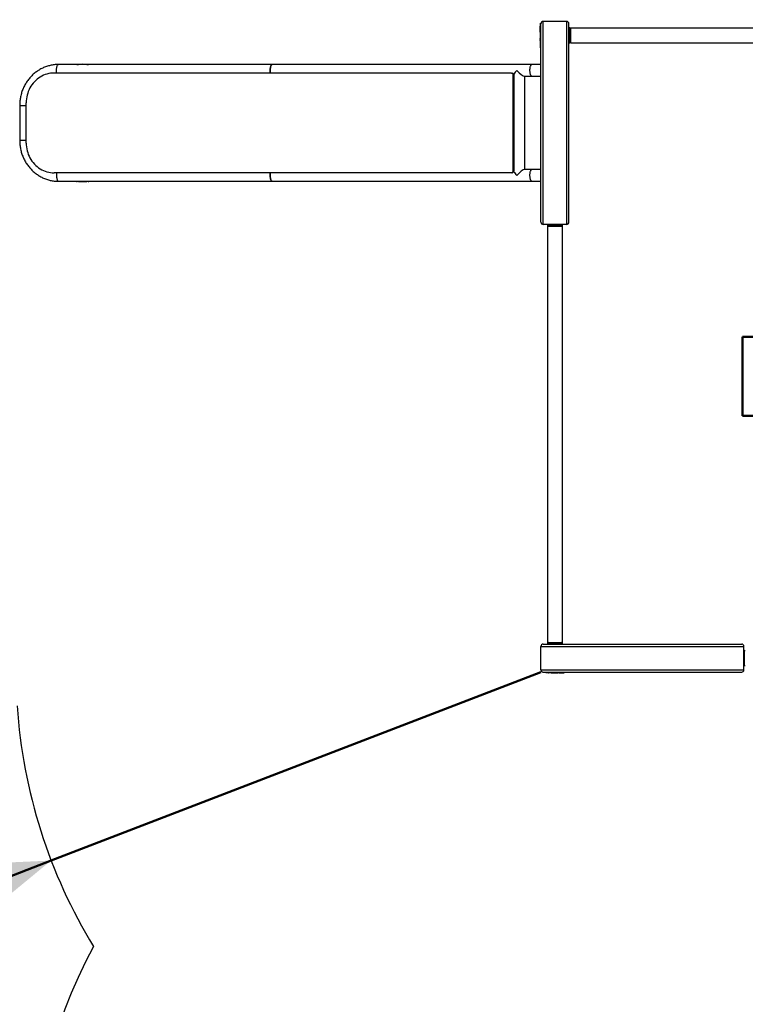
# Model space of a CAD drawing. Units: millimetres. Extents: x -1698 to 114, y 0 to 644.
# Drawn here: x 12 to 16, y 19 to 25 of the extents above; entities that cross this region are included whole.
import ezdxf

# ---------------------------------------------------------------- set-up
doc = ezdxf.new("R2010")
doc.units = ezdxf.units.MM
doc.styles.add('SLDTEXTSTYLE0', font='TXT', dxfattribs={"width": 0.605})
doc.dimstyles.new('SLDDIMSTYLE1', dxfattribs={"dimtxt": 0.35, "dimasz": 0.3, "dimexe": 0, "dimexo": 0.0625, "dimgap": 0.0875, "dimtad": 1, "dimdec": 0, "dimlfac": 50, "dimrnd": 1e-09, "dimzin": 12, "dimdsep": 46, "dimtxsty": 'SLDTEXTSTYLE0', "dimsah": 1, "dimcen": 0.09, "dimadec": 0, "dimazin": 3, "dimtfac": 1, "dimtofl": 0, "dimtmove": 0, "dimatfit": 3, "dimfxl": 0, "dimfrac": 2, "dimtolj": 1, "dimtzin": 12, "dimarcsym": 0})
doc.dimstyles.new('SLDDIMSTYLE2', dxfattribs={"dimtxt": 0.35, "dimasz": 0.3, "dimexe": 0, "dimexo": 0.0625, "dimgap": 0.0875, "dimtad": 1, "dimdec": 0, "dimlfac": 50, "dimrnd": 1e-09, "dimzin": 12, "dimdsep": 46, "dimtxsty": 'SLDTEXTSTYLE0', "dimsah": 1, "dimcen": 0, "dimadec": 0, "dimazin": 3, "dimtfac": 1, "dimtofl": 0, "dimtmove": 0, "dimatfit": 3, "dimfxl": 0, "dimfrac": 2, "dimtolj": 1, "dimtzin": 12, "dimarcsym": 0})

# ---------------------------------------------------------------- blocks, each defined once
blk = doc.blocks.new('_D_11')
at = {"color": 179, "linetype": 'Continuous', "lineweight": 50}
for p, q in [((9.0535, 24.8551), (9.0535, 40.8945)), ((21.8333, 32.4735), (21.8333, 40.8945)), ((9.0535, 40.7955), (21.8333, 40.7955))]:
    blk.add_line(p, q, dxfattribs=at)
for points in [[(9.0535, 40.7955), (9.3535, 40.6955), (9.3535, 40.8955)], [(21.8333, 40.7955), (21.5333, 40.8955), (21.5333, 40.6955)]]:
    blk.add_solid(points, dxfattribs=at)
at = {"color": 179, "linetype": 'Continuous', "lineweight": 50, "insert": (17.4867, 41.2467), "char_height": 0.35, "attachment_point": 1, "style": 'SLDTEXTSTYLE0'}
blk.add_mtext('639', dxfattribs=at)
blk = doc.blocks.new('_D_12')
at = {"color": 179, "linetype": 'Continuous', "lineweight": 50}
for q in [(15.1133, 21.3155), (10.4513, 19.5217)]:
    blk.add_line((12.3134, 20.2382), q, dxfattribs=at)
blk.add_solid([(12.3134, 20.2382), (11.9975, 20.2238), (12.0693, 20.0371)], dxfattribs=at)
at = {"color": 179, "linetype": 'Continuous', "lineweight": 50, "insert": (10.2895, 19.9423), "char_height": 0.35, "attachment_point": 1, "rotation": 21.0449, "style": 'SLDTEXTSTYLE0'}
blk.add_mtext('R150', dxfattribs=at)
blk = doc.blocks.new('_D_14')
at = {"color": 179, "linetype": 'Continuous', "lineweight": 18}
for p, q in [((17.6543, 38.3955), (7.1543, 38.3955)), ((7.2533, 15.3155), (7.2533, 38.3955)), ((15.0943, 15.3155), (7.1543, 15.3155))]:
    blk.add_line(p, q, dxfattribs=at)
for points in [[(7.2533, 38.3955), (7.1533, 38.0955), (7.3533, 38.0955)], [(7.2533, 15.3155), (7.3533, 15.6155), (7.1533, 15.6155)]]:
    blk.add_solid(points, dxfattribs=at)
at = {"color": 179, "linetype": 'Continuous', "lineweight": 18, "insert": (6.8021, 26.417), "char_height": 0.35, "attachment_point": 1, "rotation": 90, "style": 'SLDTEXTSTYLE0'}
blk.add_mtext('1154', dxfattribs=at)
blk = doc.blocks.new('SW_NOTE_37')
at = {"color": 0, "linetype": 'Continuous', "lineweight": 50}
for p, q in [((-0.093, 0), (-0.093, 0.4511)), ((-0.093, 0.4511), (1.1891, 0.4511)), ((1.1891, 0.4511), (1.1891, 0)), ((1.1891, 0), (-0.093, 0))]:
    blk.add_line(p, q, dxfattribs=at)
at = {"color": 0, "linetype": 'Continuous', "lineweight": 50, "insert": (0, 0.4512), "char_height": 0.35, "attachment_point": 1, "style": 'SLDTEXTSTYLE0'}
blk.add_mtext('98 M2', dxfattribs=at)

msp = doc.modelspace()

# ---------------------------------------------------------------- linework, layer by layer
at = {"color": 7, "linetype": 'Continuous', "lineweight": 25}
for p, q in [((15.1093, 24.9984), (15.1091, 24.9984)), ((15.1093, 25.0037), (15.1093, 25.0084)), ((15.1093, 25.0084), (15.1113, 25.0084)), ((15.1093, 25.0037), (15.1113, 25.0037)), ((15.1093, 24.9967), (15.1093, 25.0026)), ((15.1093, 25.0026), (15.1113, 25.0026)), ((15.1093, 24.9967), (15.1113, 24.9967)), ((15.1093, 24.9952), (15.1113, 24.9952)), ((15.1113, 25.0255), (15.1133, 25.0255)), ((15.1113, 25.0185), (15.1113, 25.0255)), ((15.1113, 24.8925), (15.1113, 25.0185)), ((15.1133, 25.0185), (15.1113, 25.0185)), ((15.1133, 23.8883), (15.1133, 25.0227)), ((15.1261, 23.8755), (15.1261, 25.0355)), ((15.2605, 25.0355), (15.1261, 25.0355)), ((15.2605, 23.8755), (15.2605, 25.0355)), ((15.2733, 23.8883), (15.2733, 25.0227)), ((15.2768, 24.9985), (15.2733, 24.9985)), ((15.2816, 24.9962), (15.2811, 24.9967)), ((17.6633, 24.9979), (15.2833, 24.9979)), ((15.2833, 24.9555), (15.2833, 24.9979)), ((15.1093, 24.9839), (15.1091, 24.9839)), ((15.1093, 24.9785), (15.1091, 24.9785)), ((15.1093, 24.9693), (15.1091, 24.9693)), ((15.1093, 24.9587), (15.1091, 24.9587)), ((15.1091, 24.9583), (15.1093, 24.9583)), ((15.1093, 24.9574), (15.1091, 24.9574)), ((15.1091, 24.9532), (15.1093, 24.9532)), ((15.1091, 24.9523), (15.1093, 24.9523)), ((15.1093, 24.9927), (15.1113, 24.9927)), ((15.1093, 24.9876), (15.1093, 24.9927)), ((15.1093, 24.9876), (15.1113, 24.9876)), ((15.1093, 24.9871), (15.1093, 24.9876)), ((15.1093, 24.9822), (15.1093, 24.9871)), ((15.1093, 24.9871), (15.1113, 24.9871)), ((15.1093, 24.9822), (15.1113, 24.9822)), ((15.1093, 24.9771), (15.1093, 24.9822)), ((15.1093, 24.9771), (15.1113, 24.9771)), ((15.1093, 24.976), (15.1093, 24.977)), ((15.1093, 24.976), (15.1113, 24.976)), ((15.1093, 24.9748), (15.1093, 24.9728)), ((15.1093, 24.9748), (15.1113, 24.9748)), ((15.1093, 24.9728), (15.1093, 24.9716)), ((15.1093, 24.9728), (15.1113, 24.9728)), ((15.1093, 24.9716), (15.1113, 24.9716)), ((15.1093, 24.9716), (15.1093, 24.9713)), ((15.1113, 24.9712), (15.1093, 24.9712)), ((15.1093, 24.9712), (15.1113, 24.9712)), ((15.1093, 24.9712), (15.1093, 24.9699)), ((15.1093, 24.9699), (15.1113, 24.9699)), ((15.1093, 24.9695), (15.1113, 24.9695)), ((15.1093, 24.9689), (15.1093, 24.9677)), ((15.1093, 24.9689), (15.1113, 24.9689)), ((15.1093, 24.9677), (15.1113, 24.9677)), ((15.1093, 24.9677), (15.1093, 24.9673)), ((15.1093, 24.9673), (15.1113, 24.9673)), ((15.1093, 24.9672), (15.1113, 24.9672)), ((15.1093, 24.9653), (15.1113, 24.9653)), ((15.1093, 24.9645), (15.1113, 24.9645)), ((15.1093, 24.9465), (15.1113, 24.9465)), ((15.1093, 24.9464), (15.1093, 24.946)), ((15.1093, 24.946), (15.1113, 24.946)), ((15.1093, 24.946), (15.1093, 24.9427)), ((15.1093, 24.9427), (15.1113, 24.9427)), ((15.1093, 24.9427), (15.1093, 24.9426)), ((15.1093, 24.9426), (15.1113, 24.9426)), ((15.1093, 24.9421), (15.1093, 24.9426)), ((15.1093, 24.9421), (15.1093, 24.94)), ((15.1093, 24.9421), (15.1113, 24.9421)), ((15.1093, 24.94), (15.1113, 24.94)), ((15.1093, 24.94), (15.1093, 24.94)), ((15.1093, 24.9384), (15.1113, 24.9384)), ((15.1093, 24.9382), (15.1093, 24.9381)), ((15.1093, 24.9381), (15.1113, 24.9381)), ((15.1093, 24.9346), (15.1093, 24.9381)), ((15.2833, 24.9131), (15.2833, 24.9555)), ((15.1091, 24.935), (15.1093, 24.935)), ((15.1093, 24.9278), (15.1091, 24.9278)), ((15.1091, 24.9276), (15.1093, 24.9276)), ((15.1093, 24.9346), (15.1113, 24.9346)), ((15.1093, 24.9329), (15.1113, 24.9329)), ((15.1093, 24.9326), (15.1113, 24.9326)), ((15.1093, 24.9309), (15.1113, 24.9309)), ((15.1093, 24.9307), (15.1113, 24.9307)), ((15.1093, 24.9307), (15.1093, 24.926)), ((15.1093, 24.926), (15.1113, 24.926)), ((15.1093, 24.9254), (15.1093, 24.9258)), ((15.1093, 24.9254), (15.1113, 24.9254)), ((15.1093, 24.925), (15.1093, 24.9254)), ((15.1093, 24.9248), (15.1093, 24.919)), ((15.1093, 24.9248), (15.1113, 24.9248)), ((15.1093, 24.919), (15.1113, 24.919)), ((15.1093, 24.919), (15.1093, 24.9184)), ((15.1093, 24.9182), (15.1093, 24.9162)), ((15.1093, 24.9175), (15.1113, 24.9175)), ((15.1093, 24.9162), (15.1113, 24.9162)), ((15.1093, 24.916), (15.1113, 24.916)), ((15.1093, 24.9157), (15.1113, 24.9157)), ((15.1093, 24.9157), (15.1113, 24.9157)), ((15.1093, 24.9157), (15.1093, 24.9157)), ((15.1093, 24.9153), (15.1113, 24.9153)), ((15.1093, 24.915), (15.1113, 24.915)), ((15.1093, 24.915), (15.1093, 24.9086)), ((15.1093, 24.9086), (15.1093, 24.9079)), ((15.1093, 24.9086), (15.1113, 24.9086)), ((15.1093, 24.9079), (15.1113, 24.9079)), ((15.1093, 24.9079), (15.1093, 24.903)), ((15.1093, 24.903), (15.1113, 24.903)), ((15.1113, 24.8925), (15.1133, 24.8925)), ((15.1113, 24.8855), (15.1113, 24.8925)), ((15.1133, 24.8855), (15.1113, 24.8855)), ((15.2733, 24.9125), (15.2768, 24.9125)), ((15.2811, 24.9142), (15.2816, 24.9147)), ((15.2833, 24.9131), (17.6633, 24.9131)), ((13.577, 24.7892), (12.3554, 24.7892)), ((12.4603, 24.7902), (12.462, 24.7902)), ((12.5168, 24.7902), (12.4699, 24.7902)), ((12.5204, 24.7902), (12.522, 24.7902)), ((12.5246, 24.7902), (12.5263, 24.7902)), ((15.0617, 24.7892), (13.577, 24.7892)), ((15.1133, 24.7892), (15.0617, 24.7892)), ((14.9449, 24.7405), (12.3307, 24.7405)), ((14.9449, 24.7405), (14.9477, 24.7405)), ((14.9477, 24.7405), (14.949, 24.7405)), ((14.9571, 24.7305), (14.9543, 24.7305)), ((14.9543, 24.1805), (14.9543, 24.7305)), ((14.9571, 24.1805), (14.9571, 24.7305)), ((14.9591, 24.7305), (14.9571, 24.7305)), ((14.9591, 24.1805), (14.9591, 24.7305)), ((15.0182, 24.7218), (15.0617, 24.7218)), ((15.0202, 24.1892), (15.0202, 24.7218)), ((15.0617, 24.7218), (15.1133, 24.7218)), ((12.1338, 24.5555), (12.1338, 24.3555)), ((12.171, 24.3405), (12.171, 24.5705)), ((14.9449, 24.1705), (12.3307, 24.1705)), ((14.9477, 24.1705), (14.9449, 24.1705)), ((14.949, 24.1705), (14.9477, 24.1705)), ((14.9543, 24.1805), (14.9571, 24.1805)), ((14.9571, 24.1805), (14.9591, 24.1805)), ((15.0617, 24.1892), (15.0182, 24.1892)), ((15.1133, 24.1892), (15.0617, 24.1892)), ((12.3554, 24.1218), (13.577, 24.1218)), ((12.462, 24.1208), (12.4603, 24.1208)), ((12.4662, 24.1208), (12.4646, 24.1208)), ((12.4699, 24.1208), (12.5168, 24.1208)), ((12.5263, 24.1208), (12.5246, 24.1208)), ((13.577, 24.1218), (15.0617, 24.1218)), ((15.0617, 24.1218), (15.1133, 24.1218)), ((15.2605, 23.8755), (15.1261, 23.8755)), ((15.1503, 23.8755), (15.1503, 23.872)), ((15.1521, 23.8677), (15.1526, 23.8672)), ((15.2341, 23.8672), (15.2346, 23.8677)), ((15.2363, 23.872), (15.2363, 23.8755)), ((15.1509, 23.8655), (15.1509, 21.4855)), ((15.1509, 23.8655), (15.2357, 23.8655)), ((15.2357, 21.4855), (15.2357, 23.8655)), ((15.1133, 21.4627), (16.2733, 21.4627)), ((15.1133, 21.3283), (15.1133, 21.4627)), ((15.1261, 21.4755), (16.2605, 21.4755)), ((15.1503, 21.479), (15.1503, 21.4755)), ((15.1509, 21.4855), (15.2357, 21.4855)), ((15.1526, 21.4837), (15.1521, 21.4832)), ((15.2346, 21.4832), (15.2341, 21.4837)), ((15.2363, 21.4755), (15.2363, 21.479)), ((16.2733, 21.3283), (16.2733, 21.4627)), ((16.2768, 21.4385), (16.2733, 21.4385)), ((16.2733, 21.3525), (16.2768, 21.3525)), ((15.1133, 21.3283), (16.2733, 21.3283)), ((15.1233, 21.3135), (15.1233, 21.3155)), ((15.1303, 21.3135), (15.1233, 21.3135)), ((15.1261, 21.3155), (16.2605, 21.3155)), ((15.1303, 21.3155), (15.1303, 21.3135)), ((15.2563, 21.3135), (15.1303, 21.3135)), ((15.1403, 21.3135), (15.1403, 21.3115)), ((15.1404, 21.3115), (15.1404, 21.3135)), ((15.1451, 21.3115), (15.1404, 21.3115)), ((15.1451, 21.3115), (15.1451, 21.3135)), ((15.146, 21.3115), (15.1454, 21.3115)), ((15.146, 21.3115), (15.146, 21.3135)), ((15.1463, 21.3115), (15.1463, 21.3135)), ((15.1521, 21.3115), (15.1463, 21.3115)), ((15.1503, 21.3115), (15.1503, 21.3112)), ((15.1503, 21.3115), (15.1503, 21.3112)), ((15.1507, 21.3112), (15.1507, 21.3115)), ((15.1521, 21.3115), (15.1521, 21.3135)), ((15.1536, 21.3115), (15.1536, 21.3135)), ((15.1537, 21.3115), (15.1537, 21.3112)), ((15.1561, 21.3115), (15.1561, 21.3135)), ((15.1612, 21.3115), (15.1561, 21.3115)), ((15.1612, 21.3115), (15.1612, 21.3135)), ((15.1617, 21.3115), (15.1612, 21.3115)), ((15.1617, 21.3115), (15.1617, 21.3135)), ((15.1666, 21.3115), (15.1617, 21.3115)), ((15.1638, 21.3115), (15.1638, 21.3112)), ((15.1666, 21.3115), (15.1666, 21.3135)), ((15.1717, 21.3115), (15.1666, 21.3115)), ((15.1693, 21.3112), (15.1693, 21.3115)), ((15.1717, 21.3115), (15.1717, 21.3135)), ((15.1734, 21.3115), (15.1734, 21.3135)), ((15.1735, 21.3115), (15.1735, 21.3135)), ((15.174, 21.3115), (15.1737, 21.3115)), ((15.174, 21.3115), (15.174, 21.3135)), ((15.174, 21.3115), (15.176, 21.3115)), ((15.1742, 21.3115), (15.1742, 21.3112)), ((15.176, 21.3115), (15.176, 21.3135)), ((15.176, 21.3115), (15.1772, 21.3115)), ((15.1761, 21.3112), (15.1761, 21.3115)), ((15.1772, 21.3115), (15.1772, 21.3135)), ((15.1772, 21.3115), (15.1775, 21.3115)), ((15.1776, 21.3135), (15.1776, 21.3115)), ((15.1776, 21.3115), (15.1776, 21.3135)), ((15.1776, 21.3115), (15.1789, 21.3115)), ((15.1789, 21.3115), (15.1789, 21.3135)), ((15.1794, 21.3115), (15.1794, 21.3135)), ((15.1799, 21.3115), (15.1799, 21.3135)), ((15.1799, 21.3115), (15.1811, 21.3115)), ((15.18, 21.3112), (15.18, 21.3115)), ((15.1811, 21.3115), (15.1811, 21.3135)), ((15.1811, 21.3115), (15.1815, 21.3115)), ((15.1815, 21.3115), (15.1815, 21.3135)), ((15.1816, 21.3115), (15.1816, 21.3135)), ((15.1835, 21.3115), (15.1835, 21.3135)), ((15.1838, 21.3115), (15.1838, 21.3112)), ((15.1843, 21.3115), (15.1843, 21.3135)), ((15.1859, 21.3115), (15.1859, 21.3112)), ((15.1861, 21.3112), (15.1861, 21.3115)), ((15.1881, 21.3115), (15.1881, 21.3112)), ((15.1914, 21.3115), (15.1914, 21.3112)), ((15.192, 21.3115), (15.192, 21.3112)), ((15.195, 21.3112), (15.195, 21.3115)), ((15.2024, 21.3115), (15.2024, 21.3135)), ((15.2028, 21.3115), (15.2028, 21.3135)), ((15.2028, 21.3115), (15.2061, 21.3115)), ((15.2061, 21.3115), (15.2061, 21.3135)), ((15.2061, 21.3115), (15.2062, 21.3115)), ((15.2062, 21.3115), (15.2062, 21.3135)), ((15.2067, 21.3115), (15.2062, 21.3115)), ((15.2067, 21.3115), (15.2067, 21.3135)), ((15.2067, 21.3115), (15.2088, 21.3115)), ((15.2088, 21.3115), (15.2088, 21.3135)), ((15.2088, 21.3115), (15.2088, 21.3115)), ((15.2088, 21.3115), (15.2089, 21.3115)), ((15.2104, 21.3115), (15.2104, 21.3135)), ((15.2106, 21.3115), (15.2107, 21.3115)), ((15.2107, 21.3115), (15.2107, 21.3135)), ((15.2142, 21.3115), (15.2107, 21.3115)), ((15.214, 21.3115), (15.214, 21.3112)), ((15.2142, 21.3115), (15.2142, 21.3135)), ((15.2147, 21.3112), (15.2147, 21.3115)), ((15.2158, 21.3112), (15.2158, 21.3115)), ((15.2159, 21.3115), (15.2159, 21.3135)), ((15.2161, 21.3115), (15.2161, 21.3135)), ((15.2161, 21.3115), (15.2161, 21.3115)), ((15.2163, 21.3115), (15.2163, 21.3135)), ((15.2166, 21.3115), (15.2166, 21.3135)), ((15.2166, 21.3115), (15.2167, 21.3115)), ((15.2167, 21.3115), (15.2167, 21.3135)), ((15.2171, 21.3115), (15.2178, 21.3115)), ((15.2178, 21.3115), (15.2178, 21.3112)), ((15.2181, 21.3115), (15.2181, 21.3135)), ((15.2181, 21.3115), (15.2228, 21.3115)), ((15.2199, 21.3115), (15.2199, 21.3112)), ((15.2199, 21.3115), (15.2199, 21.3112)), ((15.2204, 21.3112), (15.2204, 21.3115)), ((15.2204, 21.3112), (15.2204, 21.3115)), ((15.2214, 21.3112), (15.2214, 21.3115)), ((15.2228, 21.3115), (15.2228, 21.3135)), ((15.223, 21.3115), (15.2238, 21.3115)), ((15.224, 21.3115), (15.224, 21.3135)), ((15.224, 21.3115), (15.2298, 21.3115)), ((15.2292, 21.3112), (15.2292, 21.3115)), ((15.2298, 21.3115), (15.2298, 21.3135)), ((15.2309, 21.3115), (15.2309, 21.3112)), ((15.2313, 21.3115), (15.2313, 21.3135)), ((15.2315, 21.3115), (15.2315, 21.3112)), ((15.2315, 21.3115), (15.2337, 21.3115)), ((15.2316, 21.3112), (15.2316, 21.3115)), ((15.2318, 21.3112), (15.2318, 21.3115)), ((15.2328, 21.3112), (15.2328, 21.3115)), ((15.2337, 21.3115), (15.2337, 21.3135)), ((15.2338, 21.3115), (15.2338, 21.3135)), ((15.2338, 21.3115), (15.2402, 21.3115)), ((15.2363, 21.3112), (15.2363, 21.3115)), ((15.2402, 21.3115), (15.2402, 21.3135)), ((15.2402, 21.3115), (15.2409, 21.3115)), ((15.2409, 21.3115), (15.2409, 21.3135)), ((15.2409, 21.3115), (15.2458, 21.3115)), ((15.2458, 21.3115), (15.2458, 21.3135)), ((15.2463, 21.3115), (15.2458, 21.3115)), ((15.2463, 21.3115), (15.2463, 21.3135)), ((15.2563, 21.3135), (15.2563, 21.3155)), ((15.2633, 21.3135), (15.2563, 21.3135)), ((15.2633, 21.3155), (15.2633, 21.3135))]:
    msp.add_line(p, q, dxfattribs=at)
at = {"color": 8, "linetype": 'Continuous', "lineweight": 25}
for p, q in [((15.2768, 24.9125), (15.2768, 24.9985)), ((15.2811, 24.9967), (15.2811, 24.9142)), ((15.2816, 24.9147), (15.2816, 24.9962)), ((12.4699, 24.7902), (12.4691, 24.7892)), ((12.5175, 24.7892), (12.5168, 24.7902)), ((12.1338, 24.5555), (12.171, 24.5555)), ((12.171, 24.3555), (12.1338, 24.3555)), ((12.4691, 24.1218), (12.4699, 24.1208)), ((12.5168, 24.1208), (12.5175, 24.1218)), ((15.1503, 23.872), (15.2363, 23.872)), ((15.2346, 23.8677), (15.1521, 23.8677)), ((15.1526, 23.8672), (15.2341, 23.8672)), ((15.1933, 21.479), (15.1503, 21.479)), ((15.1521, 21.4832), (15.2346, 21.4832)), ((15.1933, 21.4837), (15.1526, 21.4837)), ((15.2341, 21.4837), (15.1933, 21.4837)), ((15.2363, 21.479), (15.1933, 21.479)), ((16.2768, 21.3525), (16.2768, 21.4385))]:
    msp.add_line(p, q, dxfattribs=at)
at = {"color": 8, "linetype": 'Continuous', "lineweight": 25, "flags": 128}
for points in [[(12.3451, 24.7403), (12.3448, 24.7423), (12.3443, 24.747), (12.3439, 24.7518), (12.3439, 24.7567), (12.3441, 24.7616), (12.3445, 24.7664), (12.3452, 24.7709), (12.346, 24.7751), (12.3471, 24.7789), (12.3484, 24.7822), (12.3498, 24.7849), (12.3513, 24.787), (12.3529, 24.7884), (12.3546, 24.7891), (12.3554, 24.7892)], [(15.0617, 24.7218), (15.06, 24.7221), (15.0584, 24.7232), (15.0568, 24.725), (15.0553, 24.7274), (15.054, 24.7304), (15.0528, 24.7339), (15.0518, 24.7379), (15.0511, 24.7423), (15.0505, 24.747), (15.0502, 24.7518), (15.0502, 24.7567), (15.0503, 24.7616), (15.0508, 24.7664), (15.0514, 24.7709), (15.0523, 24.7751), (15.0534, 24.7789), (15.0546, 24.7822), (15.056, 24.7849), (15.0576, 24.787), (15.0592, 24.7884), (15.0608, 24.7891), (15.0617, 24.7892)], [(12.3451, 24.1706), (12.3448, 24.1687), (12.3443, 24.164), (12.3439, 24.1592), (12.3439, 24.1543), (12.3441, 24.1494), (12.3445, 24.1446), (12.3452, 24.1401), (12.346, 24.1359), (12.3471, 24.1321), (12.3484, 24.1288), (12.3498, 24.1261), (12.3513, 24.124), (12.3529, 24.1226), (12.3546, 24.1219), (12.3554, 24.1218)], [(15.0617, 24.1218), (15.06, 24.1221), (15.0584, 24.1232), (15.0568, 24.125), (15.0553, 24.1274), (15.054, 24.1304), (15.0528, 24.1339), (15.0518, 24.1379), (15.0511, 24.1423), (15.0505, 24.147), (15.0502, 24.1518), (15.0502, 24.1567), (15.0503, 24.1616), (15.0508, 24.1664), (15.0514, 24.1709), (15.0523, 24.1751), (15.0534, 24.1789), (15.0546, 24.1822), (15.056, 24.1849), (15.0576, 24.187), (15.0592, 24.1884), (15.0608, 24.1891), (15.0617, 24.1892)]]:
    msp.add_lwpolyline(points, dxfattribs=at)
at = {"color": 7, "linetype": 'Continuous', "lineweight": 25, "flags": 128}
for points in [[(13.5667, 24.7405), (13.5664, 24.7423), (13.5659, 24.747), (13.5655, 24.7518), (13.5655, 24.7567), (13.5657, 24.7616), (13.5661, 24.7664), (13.5668, 24.7709), (13.5676, 24.7751), (13.5687, 24.7789), (13.57, 24.7822), (13.5714, 24.7849), (13.5729, 24.787), (13.5745, 24.7884), (13.5762, 24.7891), (13.577, 24.7892)], [(13.577, 24.7892), (13.5753, 24.7888), (13.5737, 24.7878), (13.5721, 24.786), (13.5706, 24.7836), (13.5693, 24.7806), (13.5681, 24.777), (13.5672, 24.773), (13.5664, 24.7687), (13.5659, 24.764), (13.5655, 24.7592), (13.5655, 24.7543), (13.5657, 24.7494), (13.5661, 24.7446), (13.5667, 24.7405)], [(12.3307, 24.7405), (12.3203, 24.7401), (12.3099, 24.739), (12.2995, 24.7372), (12.2894, 24.7347), (12.2794, 24.7315), (12.2696, 24.7275), (12.26, 24.723), (12.2508, 24.7177), (12.242, 24.7118), (12.2335, 24.7054), (12.2254, 24.6983), (12.2177, 24.6907), (12.2106, 24.6826), (12.204, 24.674), (12.1979, 24.6649), (12.1924, 24.6555), (12.1874, 24.6457), (12.1831, 24.6355), (12.1794, 24.6251), (12.1764, 24.6145), (12.174, 24.6037), (12.1723, 24.5927), (12.1713, 24.5816), (12.171, 24.5705)], [(12.171, 24.3405), (12.1713, 24.3294), (12.1723, 24.3183), (12.174, 24.3073), (12.1764, 24.2965), (12.1794, 24.2858), (12.1831, 24.2754), (12.1874, 24.2653), (12.1924, 24.2555), (12.1979, 24.246), (12.204, 24.237), (12.2106, 24.2284), (12.2177, 24.2203), (12.2254, 24.2127), (12.2335, 24.2056), (12.242, 24.1991), (12.2508, 24.1933), (12.26, 24.188), (12.2696, 24.1834), (12.2794, 24.1795), (12.2894, 24.1763), (12.2995, 24.1738), (12.3099, 24.1719), (12.3203, 24.1709), (12.3307, 24.1705)], [(13.577, 24.1218), (13.5753, 24.1221), (13.5737, 24.1232), (13.5721, 24.125), (13.5706, 24.1274), (13.5693, 24.1304), (13.5681, 24.1339), (13.5672, 24.1379), (13.5664, 24.1423), (13.5659, 24.147), (13.5655, 24.1518), (13.5655, 24.1567), (13.5657, 24.1616), (13.5661, 24.1664), (13.5667, 24.1705)], [(13.5667, 24.1705), (13.5664, 24.1687), (13.5659, 24.164), (13.5655, 24.1592), (13.5655, 24.1543), (13.5657, 24.1494), (13.5661, 24.1446), (13.5668, 24.1401), (13.5676, 24.1359), (13.5687, 24.1321), (13.57, 24.1288), (13.5714, 24.1261), (13.5729, 24.124), (13.5745, 24.1226), (13.5762, 24.1219), (13.577, 24.1218)]]:
    msp.add_lwpolyline(points, dxfattribs=at)
at = {"color": 7, "linetype": 'Continuous', "lineweight": 25}
for centre, radius, start, end in [((15.1261, 25.0227), 0.0128, 90, 180), ((15.2605, 25.0227), 0.0128, 0, 90), ((15.2768, 24.9925), 0.006, 45, 90), ((15.2773, 24.992), 0.006, 360, 45), ((15.2768, 24.9185), 0.006, 270, 315), ((15.2773, 24.919), 0.006, 315, 0), ((12.4603, 24.7842), 0.006, 90, 123.5573), ((12.4933, 24.763), 0.0273, 73.2105, 106.7895), ((12.5263, 24.7842), 0.006, 56.4427, 90), ((14.9446, 24.7308), 0.00971, 358.2765, 88.1626), ((14.9474, 24.7308), 0.00971, 358.275, 88.164), ((14.9487, 24.7305), 0.0104, 359.7727, 36.7136), ((14.9446, 24.1802), 0.00971, 271.836, 1.7249), ((14.9474, 24.1802), 0.00971, 271.8346, 1.7264), ((14.9487, 24.1804), 0.0104, 323.2832, 0.2305), ((12.4603, 24.1268), 0.006, 236.4427, 270), ((12.4933, 24.1479), 0.0273, 253.2105, 286.7895), ((12.5263, 24.1268), 0.006, 270, 303.5573), ((15.1261, 23.8883), 0.0128, 180, 270), ((15.1563, 23.872), 0.006, 180, 225), ((15.2303, 23.872), 0.006, 315, 0), ((15.2605, 23.8883), 0.0128, 270, 0), ((15.1568, 23.8715), 0.006, 225, 270), ((15.2298, 23.8715), 0.006, 270, 315), ((15.1261, 21.4627), 0.0128, 90, 180), ((15.1563, 21.479), 0.006, 135, 180), ((15.1568, 21.4795), 0.006, 90, 135), ((15.2298, 21.4795), 0.006, 45, 90), ((15.2303, 21.479), 0.006, 0, 45), ((16.2605, 21.4627), 0.0128, 0, 90), ((16.2768, 21.4325), 0.006, 45, 90), ((16.2768, 21.3585), 0.006, 270, 315), ((15.1261, 21.3283), 0.0128, 180, 270), ((16.2605, 21.3283), 0.0128, 270, 0), ((15.1133, 21.3155), 3, 183.688, 211.5393), ((15.1933, 18.3155), 3, 151.5158, 270)]:
    msp.add_arc(centre, radius, start, end, dxfattribs=at)
at = {"color": 8, "linetype": 'Continuous', "lineweight": 25}
for centre, start, end in [((12.462, 24.7847), 90.1355, 125.1526), ((12.5246, 24.7847), 54.8474, 89.8645), ((12.462, 24.1263), 234.8301, 269.8818), ((12.5246, 24.1263), 270.1182, 305.1699)]:
    msp.add_arc(centre, 0.00548, start, end, dxfattribs=at)
at = {"color": 7, "linetype": 'Continuous', "lineweight": 25}
for centre, major_axis, start_param, end_param in [((14.9865, 24.7555), (0.0332, 0.0332), 1.745329, 2.400037), ((14.9865, 24.7555), (0.0332, -0.0332), 4.537856, 6.108652), ((14.9865, 24.1555), (0.0332, -0.0332), 3.883148, 4.537856), ((14.9865, 24.1555), (0.0332, 0.0332), 0.174533, 1.745329)]:
    msp.add_ellipse(centre, major_axis=major_axis, ratio=0.176327, start_param=start_param, end_param=end_param, dxfattribs=at)
for points, knots in [([(15.1093, 24.9952), (15.1093, 24.9952), (15.1093, 24.9954), (15.1093, 24.996), (15.1093, 24.9964), (15.1093, 24.9967)], [0, 0, 0, 0, 0.276311, 0.557998, 1, 1, 1, 1]), ([(15.1093, 24.993), (15.1093, 24.9933), (15.1093, 24.9939), (15.1093, 24.9944), (15.1093, 24.9946)], [0, 0, 0, 0, 0.5966183, 1, 1, 1, 1]), ([(15.1093, 24.9748), (15.1093, 24.975), (15.1093, 24.9754), (15.1093, 24.9758), (15.1093, 24.976)], [0, 0, 0, 0, 0.403872, 1, 1, 1, 1]), ([(15.1093, 24.9699), (15.1093, 24.9699), (15.1093, 24.9699), (15.1093, 24.9699), (15.1093, 24.9698), (15.1093, 24.9697), (15.1093, 24.9696), (15.1093, 24.9695), (15.1093, 24.9695)], [0, 0, 0, 0, 0.221855, 0.446874, 0.584949, 0.713028, 0.84748, 1, 1, 1, 1]), ([(15.1093, 24.9695), (15.1093, 24.9694), (15.1093, 24.9693), (15.1093, 24.9692), (15.1093, 24.9691), (15.1093, 24.969), (15.1093, 24.969), (15.1093, 24.969), (15.1093, 24.9689)], [0, 0, 0, 0, 0.11312, 0.213777, 0.310032, 0.411501, 0.659312, 1, 1, 1, 1]), ([(15.1093, 24.9672), (15.1093, 24.9671), (15.1093, 24.9671), (15.1093, 24.9666), (15.1093, 24.966), (15.1093, 24.9656), (15.1093, 24.9653)], [0, 0, 0, 0, 0.245592, 0.494505, 0.723492, 1, 1, 1, 1]), ([(15.1093, 24.9653), (15.1093, 24.9649), (15.1093, 24.9642), (15.1093, 24.9637), (15.1093, 24.9635)], [0, 0, 0, 0, 0.564095, 1, 1, 1, 1]), ([(15.1093, 24.9645), (15.1093, 24.9644), (15.1093, 24.9641), (15.1093, 24.962), (15.1093, 24.9591), (15.1093, 24.9555), (15.1093, 24.9519), (15.1093, 24.949), (15.1093, 24.9469), (15.1093, 24.9466), (15.1093, 24.9465)], [0, 0, 0, 0, 0.127201, 0.250006, 0.372804, 0.500002, 0.6272, 0.749995, 0.872799, 1, 1, 1, 1]), ([(15.1093, 24.94), (15.1093, 24.9398), (15.1093, 24.9395), (15.1093, 24.939), (15.1093, 24.9386), (15.1093, 24.9384), (15.1093, 24.9384), (15.1093, 24.9384)], [0, 0, 0, 0, 0.225493, 0.415858, 0.583841, 0.778189, 1, 1, 1, 1]), ([(15.1093, 24.9329), (15.1093, 24.9331), (15.1093, 24.9336), (15.1093, 24.9343), (15.1093, 24.9346)], [0, 0, 0, 0, 0.559558, 1, 1, 1, 1]), ([(15.1093, 24.9326), (15.1093, 24.9324), (15.1093, 24.9322), (15.1093, 24.9317), (15.1093, 24.9313), (15.1093, 24.9311)], [0, 0, 0, 0, 0.426298, 0.817892, 1, 1, 1, 1]), ([(15.1093, 24.9309), (15.1093, 24.9309), (15.1093, 24.9309), (15.1093, 24.9308), (15.1093, 24.9307), (15.1093, 24.9307)], [0, 0, 0, 0, 0.5577866, 0.7781145, 1, 1, 1, 1]), ([(15.1093, 24.919), (15.1093, 24.9186), (15.1093, 24.9182), (15.1093, 24.9176), (15.1093, 24.9175), (15.1093, 24.9175)], [0, 0, 0, 0, 0.561345, 0.78236, 1, 1, 1, 1]), ([(15.1093, 24.9162), (15.1093, 24.9162), (15.1093, 24.9162), (15.1093, 24.9161), (15.1093, 24.9161), (15.1093, 24.916)], [0, 0, 0, 0, 0.280362, 0.560992, 1, 1, 1, 1]), ([(15.1093, 24.916), (15.1093, 24.916), (15.1093, 24.9159), (15.1093, 24.9158), (15.1093, 24.9157)], [0, 0, 0, 0, 0.560518, 1, 1, 1, 1]), ([(15.1093, 24.9156), (15.1093, 24.9156), (15.1093, 24.9155), (15.1093, 24.9154), (15.1093, 24.9153)], [0, 0, 0, 0, 0.379961, 1, 1, 1, 1]), ([(15.1093, 24.9153), (15.1093, 24.9152), (15.1093, 24.9151), (15.1093, 24.915), (15.1093, 24.915), (15.1093, 24.915)], [0, 0, 0, 0, 0.782331, 0.978592, 1, 1, 1, 1]), ([(12.3554, 24.7892), (12.3532, 24.7892), (12.3472, 24.7891), (12.3373, 24.7885), (12.3258, 24.7872), (12.3144, 24.7853), (12.3032, 24.7827), (12.292, 24.7795), (12.2811, 24.7758), (12.2703, 24.7714), (12.2598, 24.7664), (12.2495, 24.7609), (12.2395, 24.7548), (12.2299, 24.7482), (12.2205, 24.7411), (12.2115, 24.7334), (12.203, 24.7253), (12.1948, 24.7167), (12.1871, 24.7077), (12.1798, 24.6982), (12.173, 24.6884), (12.1667, 24.6782), (12.1608, 24.6677), (12.1556, 24.6568), (12.1508, 24.6457), (12.1467, 24.6344), (12.143, 24.6228), (12.14, 24.611), (12.1376, 24.5991), (12.1357, 24.5871), (12.1344, 24.575), (12.1338, 24.5644), (12.1338, 24.5579), (12.1338, 24.5555)], [0, 0, 0, 0, 0.018922, 0.051881, 0.084841, 0.117803, 0.15077, 0.183745, 0.216729, 0.249726, 0.282737, 0.315765, 0.348809, 0.381873, 0.414957, 0.44806, 0.481183, 0.514326, 0.547489, 0.580672, 0.613873, 0.647092, 0.680328, 0.713579, 0.746844, 0.780122, 0.813413, 0.846714, 0.880024, 0.913341, 0.946666, 0.979996, 1, 1, 1, 1]), ([(12.4613, 24.7892), (12.4614, 24.7892), (12.4618, 24.7895), (12.463, 24.7901), (12.464, 24.7901), (12.4646, 24.7902)], [0, 0, 0, 0, 0.034316, 0.366497, 1, 1, 1, 1]), ([(12.4646, 24.7902), (12.4653, 24.7902), (12.4664, 24.7902), (12.468, 24.7902), (12.469, 24.7902), (12.4696, 24.7902), (12.4699, 24.7902)], [0, 0, 0, 0, 0.507658, 0.750995, 0.87749, 1, 1, 1, 1]), ([(12.5168, 24.7902), (12.517, 24.7902), (12.5176, 24.7902), (12.5186, 24.7902), (12.5202, 24.7902), (12.5213, 24.7902), (12.522, 24.7902)], [0, 0, 0, 0, 0.117621, 0.246711, 0.490085, 1, 1, 1, 1]), ([(12.522, 24.7902), (12.522, 24.7902), (12.522, 24.7902), (12.5221, 24.7902), (12.5221, 24.7902), (12.5221, 24.7902), (12.5222, 24.7902), (12.5223, 24.7902), (12.5224, 24.7902), (12.5227, 24.7902), (12.523, 24.7901), (12.5234, 24.79), (12.5237, 24.7899), (12.5239, 24.7899)], [0, 0, 0, 0, 0.009995, 0.024317, 0.037209, 0.057259, 0.087942, 0.135222, 0.207821, 0.320234, 0.495641, 0.776415, 1, 1, 1, 1]), ([(12.522, 24.7902), (12.5226, 24.7901), (12.5236, 24.7901), (12.5248, 24.7895), (12.5253, 24.7892), (12.5253, 24.7892)], [0, 0, 0, 0, 0.6323113, 0.9639059, 1, 1, 1, 1]), ([(12.1338, 24.3555), (12.1338, 24.3532), (12.1338, 24.3469), (12.1344, 24.3365), (12.1356, 24.3243), (12.1375, 24.3123), (12.1399, 24.3004), (12.1429, 24.2886), (12.1465, 24.277), (12.1507, 24.2656), (12.1554, 24.2545), (12.1607, 24.2436), (12.1665, 24.2331), (12.1728, 24.2228), (12.1796, 24.213), (12.1869, 24.2035), (12.1946, 24.1944), (12.2028, 24.1858), (12.2114, 24.1777), (12.2204, 24.17), (12.2297, 24.1628), (12.2394, 24.1562), (12.2494, 24.1501), (12.2597, 24.1446), (12.2703, 24.1396), (12.2811, 24.1352), (12.292, 24.1314), (12.3032, 24.1283), (12.3145, 24.1257), (12.3258, 24.1238), (12.3373, 24.1225), (12.3472, 24.1219), (12.3532, 24.1218), (12.3554, 24.1218)], [0, 0, 0, 0, 0.018732, 0.052066, 0.085404, 0.118741, 0.152076, 0.185407, 0.218734, 0.252055, 0.285367, 0.318671, 0.351964, 0.385244, 0.41851, 0.451762, 0.484998, 0.518215, 0.551413, 0.584592, 0.61775, 0.650887, 0.684004, 0.717099, 0.750173, 0.783228, 0.816264, 0.849283, 0.882286, 0.915276, 0.948256, 0.981225, 1, 1, 1, 1]), ([(12.4646, 24.1208), (12.464, 24.1208), (12.4631, 24.1209), (12.4618, 24.1214), (12.4614, 24.1218), (12.4613, 24.1218)], [0, 0, 0, 0, 0.6323113, 0.9639059, 1, 1, 1, 1]), ([(12.4699, 24.1208), (12.4696, 24.1208), (12.469, 24.1208), (12.468, 24.1208), (12.4664, 24.1208), (12.4653, 24.1208), (12.4646, 24.1208)], [0, 0, 0, 0, 0.117621, 0.246711, 0.490085, 1, 1, 1, 1]), ([(12.522, 24.1208), (12.5213, 24.1208), (12.5202, 24.1208), (12.5187, 24.1208), (12.5176, 24.1208), (12.517, 24.1208), (12.5168, 24.1208)], [0, 0, 0, 0, 0.507655, 0.750991, 0.877423, 1, 1, 1, 1]), ([(12.5253, 24.1218), (12.5253, 24.1218), (12.5248, 24.1214), (12.5236, 24.1209), (12.5226, 24.1208), (12.522, 24.1208)], [0, 0, 0, 0, 0.034316, 0.366497, 1, 1, 1, 1]), ([(15.1536, 21.3115), (15.1536, 21.3115), (15.1534, 21.3115), (15.1528, 21.3115), (15.1524, 21.3115), (15.1521, 21.3115)], [0, 0, 0, 0, 0.276338, 0.558031, 1, 1, 1, 1]), ([(15.1542, 21.3115), (15.1544, 21.3115), (15.1549, 21.3115), (15.1554, 21.3115), (15.1557, 21.3115)], [0, 0, 0, 0, 0.417143, 1, 1, 1, 1]), ([(15.1716, 21.3115), (15.1717, 21.3115), (15.1721, 21.3115), (15.1728, 21.3115), (15.1732, 21.3115), (15.1734, 21.3115)], [0, 0, 0, 0, 0.165645, 0.491605, 1, 1, 1, 1]), ([(15.1789, 21.3115), (15.1789, 21.3115), (15.1789, 21.3115), (15.1789, 21.3115), (15.179, 21.3115), (15.1791, 21.3115), (15.1792, 21.3115), (15.1793, 21.3115), (15.1794, 21.3115)], [0, 0, 0, 0, 0.221844, 0.44685, 0.584845, 0.712917, 0.847488, 1, 1, 1, 1]), ([(15.1794, 21.3115), (15.1794, 21.3115), (15.1795, 21.3115), (15.1796, 21.3115), (15.1797, 21.3115), (15.1798, 21.3115), (15.1798, 21.3115), (15.1799, 21.3115), (15.1799, 21.3115)], [0, 0, 0, 0, 0.113021, 0.213686, 0.309948, 0.411424, 0.659287, 1, 1, 1, 1]), ([(15.1816, 21.3115), (15.1817, 21.3115), (15.1817, 21.3115), (15.1822, 21.3115), (15.1828, 21.3115), (15.1833, 21.3115), (15.1835, 21.3115)], [0, 0, 0, 0, 0.2456, 0.494489, 0.723483, 1, 1, 1, 1]), ([(15.1835, 21.3115), (15.1839, 21.3115), (15.1846, 21.3115), (15.1851, 21.3115), (15.1853, 21.3115)], [0, 0, 0, 0, 0.564121, 1, 1, 1, 1]), ([(15.1843, 21.3115), (15.1844, 21.3115), (15.1847, 21.3115), (15.1868, 21.3115), (15.1897, 21.3115), (15.1933, 21.3115), (15.1969, 21.3115), (15.1998, 21.3115), (15.2019, 21.3115), (15.2022, 21.3115), (15.2024, 21.3115)], [0, 0, 0, 0, 0.127202, 0.250007, 0.372805, 0.500003, 0.627201, 0.749996, 0.872798, 1, 1, 1, 1]), ([(15.2088, 21.3115), (15.209, 21.3115), (15.2093, 21.3115), (15.2098, 21.3115), (15.2102, 21.3115), (15.2104, 21.3115), (15.2104, 21.3115), (15.2104, 21.3115)], [0, 0, 0, 0, 0.225453, 0.415874, 0.583824, 0.778179, 1, 1, 1, 1]), ([(15.2159, 21.3115), (15.2157, 21.3115), (15.2152, 21.3115), (15.2145, 21.3115), (15.2142, 21.3115)], [0, 0, 0, 0, 0.559542, 1, 1, 1, 1]), ([(15.2161, 21.3115), (15.2162, 21.3115), (15.2162, 21.3115), (15.2163, 21.3115), (15.2163, 21.3115)], [0, 0, 0, 0, 0.5596, 1, 1, 1, 1]), ([(15.2163, 21.3115), (15.2164, 21.3115), (15.2165, 21.3115), (15.2166, 21.3115), (15.2166, 21.3115), (15.2166, 21.3115)], [0, 0, 0, 0, 0.559352, 0.780038, 1, 1, 1, 1]), ([(15.2298, 21.3115), (15.2302, 21.3115), (15.2306, 21.3115), (15.2312, 21.3115), (15.2313, 21.3115), (15.2313, 21.3115)], [0, 0, 0, 0, 0.561374, 0.782384, 1, 1, 1, 1]), ([(15.2337, 21.3115), (15.2337, 21.3115), (15.2338, 21.3115), (15.2338, 21.3115), (15.2338, 21.3115)], [0, 0, 0, 0, 0.935994, 1, 1, 1, 1])]:
    msp.add_open_spline(points, degree=3, knots=knots, dxfattribs=at)
at = {"color": 8, "linetype": 'Continuous', "lineweight": 25}
for points, knots in [([(12.4646, 24.7902), (12.4646, 24.7902), (12.4646, 24.7902), (12.4646, 24.7902), (12.4646, 24.7902), (12.4646, 24.7902), (12.4646, 24.7902), (12.4646, 24.7902), (12.4646, 24.7902), (12.4647, 24.7902), (12.4647, 24.7901), (12.4648, 24.79), (12.4648, 24.7898), (12.4649, 24.7894), (12.465, 24.7892)], [0, 0, 0, 0, 0.005743, 0.0133, 0.020436, 0.031419, 0.048319, 0.074372, 0.114563, 0.176923, 0.274809, 0.432794, 0.709215, 1, 1, 1, 1]), ([(12.522, 24.7902), (12.522, 24.7902), (12.522, 24.7902), (12.522, 24.7902), (12.522, 24.7902), (12.522, 24.7902), (12.522, 24.7902), (12.522, 24.7902), (12.522, 24.7902), (12.522, 24.7902), (12.5219, 24.7901), (12.5219, 24.79), (12.5218, 24.7898), (12.5217, 24.7894), (12.5217, 24.7892)], [0, 0, 0, 0, 0.005743, 0.0133, 0.020436, 0.031419, 0.048319, 0.074372, 0.114563, 0.176923, 0.274809, 0.432794, 0.709215, 1, 1, 1, 1]), ([(12.4646, 24.1208), (12.4646, 24.1208), (12.4646, 24.1208), (12.4646, 24.1208), (12.4646, 24.1208), (12.4646, 24.1208), (12.4646, 24.1208), (12.4646, 24.1208), (12.4646, 24.1208), (12.4647, 24.1208), (12.4647, 24.1209), (12.4648, 24.121), (12.4648, 24.1212), (12.4649, 24.1216), (12.465, 24.1218)], [0, 0, 0, 0, 0.005743, 0.0133, 0.020435, 0.031418, 0.048318, 0.074372, 0.114564, 0.176923, 0.274808, 0.432783, 0.709217, 1, 1, 1, 1]), ([(12.522, 24.1208), (12.522, 24.1208), (12.522, 24.1208), (12.522, 24.1208), (12.522, 24.1208), (12.522, 24.1208), (12.522, 24.1208), (12.522, 24.1208), (12.522, 24.1208), (12.522, 24.1208), (12.5219, 24.1209), (12.5219, 24.121), (12.5218, 24.1212), (12.5217, 24.1216), (12.5217, 24.1218)], [0, 0, 0, 0, 0.005743, 0.0133, 0.020435, 0.031418, 0.048318, 0.074372, 0.114564, 0.176923, 0.274808, 0.432783, 0.709217, 1, 1, 1, 1])]:
    msp.add_open_spline(points, degree=3, knots=knots, dxfattribs=at)

# ---------------------------------------------------------------- block references
at = {"color": 179, "linetype": 'Continuous', "lineweight": 50}
msp.add_blockref('SW_NOTE_37', (16.3583, 22.7815), dxfattribs=at)

# ---------------------------------------------------------------- dimensions: what is measured, and where the dimension line sits
dim = msp.add_linear_dim(base=(21.8333, 40.7955), p1=(9.0535, 24.7561), p2=(21.8333, 32.3744), dimstyle='SLDDIMSTYLE1', dxfattribs=at)
dim.commit()
dim.dimension.update_dxf_attribs({"geometry": '_D_11', "text_midpoint": (17.8155, 40.7955), "dimtype": 160})
at = {"color": 179, "linetype": 'Continuous', "lineweight": 18}
dim = msp.add_linear_dim(base=(7.2533, 38.3955), p1=(15.1933, 15.3155), p2=(17.7533, 38.3955), angle=90, dimstyle='SLDDIMSTYLE1', dxfattribs=at)
dim.commit()
dim.dimension.update_dxf_attribs({"geometry": '_D_14', "text_midpoint": (7.2533, 26.8555), "dimtype": 160})
at = {"color": 179, "linetype": 'Continuous', "lineweight": 50}
dim = msp.add_radius_dim(center=(15.1133, 21.3155), mpoint=(12.3134, 20.2382), dimstyle='SLDDIMSTYLE2', dxfattribs=at)
dim.commit()
dim.dimension.update_dxf_attribs({"geometry": '_D_12', "text_midpoint": (10.8833, 19.6879), "dimtype": 164})

doc.saveas('drawing.dxf')
